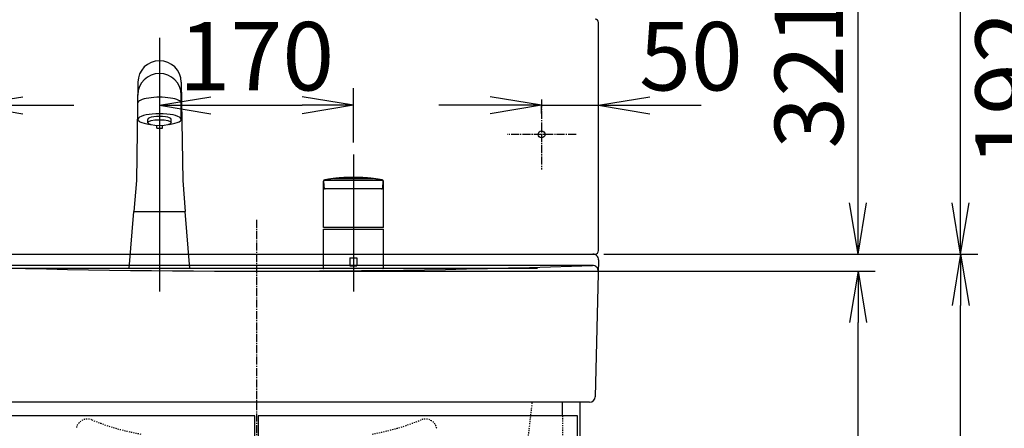
# Model space of a CAD drawing. Extents: x 6 to 3000, y 202 to 4328.
# Drawn here: x 712 to 1576, y 1523 to 1881 of the extents above; entities that cross this region are included whole.
import ezdxf

# ---------------------------------------------------------------- set-up
doc = ezdxf.new("R2010")
doc.units = 0
doc.linetypes.add('EXLTYPE2', pattern=[2, 1, -1])
doc.linetypes.add('EXLTYPE3', pattern=[10, 7, -1, 1, -1])
doc.layers.get('0').update_dxf_attribs({"linetype": 'CONTINUOUS'})
doc.layers.get('DEFPOINTS').update_dxf_attribs({"linetype": 'CONTINUOUS'})
for name, color, linetype in [('化粧台', 7, 'CONTINUOUS'), ('寸法', 7, 'CONTINUOUS'), ('鏡台', 7, 'CONTINUOUS')]:
    doc.layers.add(name, color=color, linetype=linetype)
doc.styles.add('EXCADDIM1', font='monotxt', dxfattribs={"width": 0.84, "bigfont": 'extfont'})
doc.styles.get("Standard").update_dxf_attribs({"font": 'monotxt', "bigfont": 'extfont'})
doc.dimstyles.new('ISO-25', dxfattribs={"dimtxt": 2.5, "dimasz": 2.5, "dimexe": 1.25, "dimexo": 0.625, "dimtad": 1, "dimtxsty": 'STANDARD', "dimcen": 2.5, "dimazin": 3, "dimtfac": 1, "dimtmove": 0, "dimatfit": 3})

# ---------------------------------------------------------------- blocks, each defined once
blk = doc.blocks.new('EX_NORM')
at = {"color": 0, "linetype": 'CONTINUOUS'}
for q in [(-1, 0.167), (-1, 0), (-1, -0.167)]:
    blk.add_line((0, 0), q, dxfattribs=at)
blk = doc.blocks.new('*D23')
at = {"layer": 'DEFPOINTS', "color": 0}
for p in [(920, 1660.5), (1447.5, 1660.5), (1278.5, 880.5)]:
    blk.add_point(p, dxfattribs=at)
at = {"layer": '寸法', "color": 3, "linetype": 'CONTINUOUS'}
for p, q in [((930.5, 1660.5), (1462.5, 1660.5)), ((1447.5, 925.5), (1447.5, 1615.5))]:
    blk.add_line(p, q, dxfattribs=at)
at = {"layer": '寸法', "color": 3, "xscale": 44.99999618530273, "yscale": 44.99999618530273, "zscale": 44.99999618530273}
for p, rotation in [((1447.5, 1660.5), 90), ((1447.5, 880.5), 270)]:
    blk.add_blockref('EX_NORM', p, dxfattribs=dict(at, rotation=rotation))
at = {"layer": '寸法', "color": 2, "insert": (1412.25, 1270.5), "char_height": 60, "attachment_point": 5, "rotation": 90, "style": 'EXCADDIM1'}
blk.add_mtext('780', dxfattribs=at)
blk = doc.blocks.new('*D24')
at = {"layer": 'DEFPOINTS', "color": 0}
for p in [(1290, 1675.5), (1537.5, 1675.5), (1278.5, 880.5)]:
    blk.add_point(p, dxfattribs=at)
at = {"layer": '寸法', "color": 3, "linetype": 'CONTINUOUS'}
for p, q in [((1290, 1675.5), (1537.5, 1675.5)), ((1537.5, 925.5), (1537.5, 1630.5))]:
    blk.add_line(p, q, dxfattribs=at)
at = {"layer": '寸法', "color": 3, "xscale": 44.99999618530273, "yscale": 44.99999618530273, "zscale": 44.99999618530273}
for p, rotation in [((1537.5, 1675.5), 90), ((1537.5, 880.5), 270)]:
    blk.add_blockref('EX_NORM', p, dxfattribs=dict(at, rotation=rotation))
at = {"layer": '寸法', "color": 2, "insert": (1502.25, 1278), "char_height": 60, "attachment_point": 5, "rotation": 90, "style": 'EXCADDIM1'}
blk.add_mtext('795', dxfattribs=at)
blk = doc.blocks.new('*D31')
at = {"layer": 'DEFPOINTS', "color": 0}
for p in [(1005, 1806), (1005, 1702.22), (835, 1692.72)]:
    blk.add_point(p, dxfattribs=at)
at = {"layer": '寸法', "color": 3, "linetype": 'CONTINUOUS'}
for p, q in [((1005, 1773.22), (1005, 1821)), ((880, 1806), (960, 1806))]:
    blk.add_line(p, q, dxfattribs=at)
at = {"layer": '寸法', "color": 3, "xscale": 44.99999618530273, "yscale": 44.99999618530273, "zscale": 44.99999618530273, "rotation": 180}
blk.add_blockref('EX_NORM', (835, 1806), dxfattribs=at)
at = {"layer": '寸法', "color": 3, "xscale": 44.99999618530273, "yscale": 44.99999618530273, "zscale": 44.99999618530273}
blk.add_blockref('EX_NORM', (1005, 1806), dxfattribs=at)
at = {"layer": '寸法', "color": 2, "insert": (920, 1841.25), "char_height": 60, "attachment_point": 5, "style": 'EXCADDIM1'}
blk.add_mtext('170', dxfattribs=at)
blk = doc.blocks.new('*D35')
at = {"layer": 'DEFPOINTS', "color": 0}
for p in [(1220, 1814), (1220, 1806), (1170, 1798.67)]:
    blk.add_point(p, dxfattribs=at)
at = {"layer": '寸法', "color": 3, "linetype": 'CONTINUOUS'}
for p, q in [((1125, 1806), (1080, 1806)), ((1170, 1798.67), (1170, 1806)), ((1170, 1806), (1220, 1806)), ((1265, 1806), (1310, 1806))]:
    blk.add_line(p, q, dxfattribs=at)
at = {"layer": '寸法', "color": 3, "xscale": 44.99999618530273, "yscale": 44.99999618530273, "zscale": 44.99999618530273}
blk.add_blockref('EX_NORM', (1170, 1806), dxfattribs=at)
at = {"layer": '寸法', "color": 3, "xscale": 44.99999618530273, "yscale": 44.99999618530273, "zscale": 44.99999618530273, "rotation": 180}
blk.add_blockref('EX_NORM', (1220, 1806), dxfattribs=at)
at = {"layer": '寸法', "color": 2, "insert": (1301, 1841.25), "char_height": 60, "attachment_point": 5, "style": 'EXCADDIM1'}
blk.add_mtext('50', dxfattribs=at)
blk = doc.blocks.new('*D36')
at = {"layer": 'DEFPOINTS', "color": 0}
for p in [(620, 1806), (620, 1796), (670, 1798.67)]:
    blk.add_point(p, dxfattribs=at)
at = {"layer": '寸法', "color": 3, "linetype": 'CONTINUOUS'}
for p, q in [((575, 1806), (530, 1806)), ((670, 1806), (620, 1806)), ((670, 1798.67), (670, 1806)), ((715, 1806), (760, 1806))]:
    blk.add_line(p, q, dxfattribs=at)
at = {"layer": '寸法', "color": 3, "xscale": 44.99999618530273, "yscale": 44.99999618530273, "zscale": 44.99999618530273}
blk.add_blockref('EX_NORM', (620, 1806), dxfattribs=at)
at = {"layer": '寸法', "color": 3, "xscale": 44.99999618530273, "yscale": 44.99999618530273, "zscale": 44.99999618530273, "rotation": 180}
blk.add_blockref('EX_NORM', (670, 1806), dxfattribs=at)
at = {"layer": '寸法', "color": 2, "insert": (522.5, 1841.25), "char_height": 60, "attachment_point": 5, "style": 'EXCADDIM1'}
blk.add_mtext('50', dxfattribs=at)
blk = doc.blocks.new('*D37')
at = {"layer": 'DEFPOINTS', "color": 0}
for p in [(1191.35, 1996.8), (1447.5, 1996.8), (1216, 1675.5)]:
    blk.add_point(p, dxfattribs=at)
at = {"layer": '寸法', "color": 3, "linetype": 'CONTINUOUS'}
for p, q in [((1219.05, 1996.8), (1462.5, 1996.8)), ((1447.5, 1720.5), (1447.5, 1951.8))]:
    blk.add_line(p, q, dxfattribs=at)
at = {"layer": '寸法', "color": 3, "xscale": 44.99999618530273, "yscale": 44.99999618530273, "zscale": 44.99999618530273}
for p, rotation in [((1447.5, 1996.8), 90), ((1447.5, 1675.5), 270)]:
    blk.add_blockref('EX_NORM', p, dxfattribs=dict(at, rotation=rotation))
at = {"layer": '寸法', "color": 2, "insert": (1412.25, 1836.15), "char_height": 60, "attachment_point": 5, "rotation": 90, "style": 'EXCADDIM1'}
blk.add_mtext('321', dxfattribs=at)
blk = doc.blocks.new('*D38')
at = {"layer": 'DEFPOINTS', "color": 0}
for p in [(1214, 2805.5), (1537.5, 2805.5), (1214, 1675.5)]:
    blk.add_point(p, dxfattribs=at)
at = {"layer": '寸法', "color": 3, "linetype": 'CONTINUOUS'}
for p, q in [((1537.5, 1720.5), (1537.5, 2760.5)), ((1224.5, 1675.5), (1552.5, 1675.5))]:
    blk.add_line(p, q, dxfattribs=at)
at = {"layer": '寸法', "color": 3, "xscale": 44.99999618530273, "yscale": 44.99999618530273, "zscale": 44.99999618530273}
for p, rotation in [((1537.5, 2805.5), 90), ((1537.5, 1675.5), 270)]:
    blk.add_blockref('EX_NORM', p, dxfattribs=dict(at, rotation=rotation))
at = {"layer": '寸法', "color": 2, "insert": (1502.25, 2240.5), "char_height": 60, "attachment_point": 5, "rotation": 90, "style": 'EXCADDIM1'}
blk.add_mtext('1130', dxfattribs=at)
blk = doc.blocks.new('*D39')
at = {"layer": 'DEFPOINTS', "color": 0}
for p in [(1214, 2805.5), (1623.5, 2805.5), (1202.5, 880.5)]:
    blk.add_point(p, dxfattribs=at)
at = {"layer": '寸法', "color": 3, "linetype": 'CONTINUOUS'}
for p, q in [((1224.5, 2805.5), (1638.5, 2805.5)), ((1623.5, 925.5), (1623.5, 2760.5))]:
    blk.add_line(p, q, dxfattribs=at)
at = {"layer": '寸法', "color": 3, "xscale": 44.99999618530273, "yscale": 44.99999618530273, "zscale": 44.99999618530273}
for p, rotation in [((1623.5, 2805.5), 90), ((1623.5, 880.5), 270)]:
    blk.add_blockref('EX_NORM', p, dxfattribs=dict(at, rotation=rotation))
at = {"layer": '寸法', "color": 2, "insert": (1588.25, 1843), "char_height": 60, "attachment_point": 5, "rotation": 90, "style": 'EXCADDIM1'}
blk.add_mtext('1925', dxfattribs=at)

msp = doc.modelspace()

# ---------------------------------------------------------------- linework, layer by layer
at = {"layer": '化粧台', "color": 6, "linetype": 'CONTINUOUS'}
for p, q in [((835, 1865.041), (835, 1642.722)), ((816.002, 1826.328), (814.7, 1740.122)), ((816, 1826.185), (816, 1826.041)), ((853.998, 1826.328), (855.3, 1740.122)), ((816, 1793.62), (816, 1814.989)), ((854, 1793.62), (854, 1814.989)), ((824.8, 1790.722), (824.8, 1793.62)), ((832.5, 1785.823), (832.5, 1788.163)), ((837.5, 1785.823), (837.5, 1788.163)), ((845.2, 1790.722), (845.2, 1793.62)), ((832.5, 1785.823), (837.5, 1785.823)), ((1005, 1762.721), (1005, 1642.722)), ((814.7, 1740.122), (812.5, 1712.722)), ((855.3, 1740.122), (857.5, 1712.722)), ((978.696, 1698.722), (978.696, 1739.397)), ((979.295, 1740.313), (1030.993, 1740.313)), ((987.864, 1741.659), (1022.128, 1741.659)), ((1031.296, 1698.722), (1031.296, 1739.397)), ((1005, 1732.722), (980.263, 1732.722)), ((1029.73, 1732.722), (1005, 1732.722)), ((808.5, 1662.722), (812.5, 1712.722)), ((812.5, 1712.722), (857.5, 1712.722)), ((861.5, 1662.722), (857.5, 1712.722)), ((1005, 1698.722), (978.696, 1698.722)), ((978.7, 1663.222), (978.7, 1697.181)), ((978.7, 1697.181), (1031.3, 1697.181)), ((1031.296, 1698.722), (979.727, 1698.722)), ((1031.3, 1663.222), (1031.3, 1697.181)), ((1002, 1672.222), (1008, 1672.222)), ((1002, 1672.222), (1002, 1665.222)), ((1008, 1672.222), (1008, 1665.222)), ((1166.483, 1662.722), (673.517, 1662.722)), ((1116.473, 1662.722), (723.527, 1662.722)), ((1002, 1665.222), (1008, 1665.222)), ((1031.076, 1662.805), (1031.217, 1662.947))]:
    msp.add_line(p, q, dxfattribs=at)
at = {"layer": '化粧台', "color": 6, "linetype": 'EXLTYPE3'}
for p, q in [((1170, 1811), (1170, 1749.7)), ((1200.243, 1780.5), (1139.698, 1780.5)), ((920, 1705.5), (920, 850.5))]:
    msp.add_line(p, q, dxfattribs=at)
at = {"layer": '化粧台', "color": 2, "linetype": 'CONTINUOUS'}
for p, q in [((625, 1675.5), (1215, 1675.5)), ((1219.999, 1670.38), (1217.117, 1550.38)), ((1214.76, 1665.5), (625.24, 1665.5)), ((1212.119, 1545.5), (627.881, 1545.5))]:
    msp.add_line(p, q, dxfattribs=at)
at = {"layer": '化粧台', "color": 2, "linetype": 'EXLTYPE2'}
msp.add_line((1156.022, 1494.354), (1161.923, 1545.5), dxfattribs=at)
at = {"layer": '化粧台', "color": 4, "linetype": 'CONTINUOUS'}
for p, q in [((1188.5, 1533.5), (1188.5, 1545.5)), ((1203.5, 1545.5), (1203.5, 885.5)), ((918.5, 1533.5), (638.5, 1533.5)), ((918.5, 986.5), (918.5, 1533.5)), ((1201.5, 1533.5), (921.5, 1533.5)), ((921.5, 1533.5), (921.5, 986.5)), ((1201.5, 986.5), (1201.5, 1533.5))]:
    msp.add_line(p, q, dxfattribs=at)
at = {"layer": '化粧台', "color": 6, "linetype": 'EXLTYPE2'}
msp.add_line((1188.5, 1533.5), (1188.5, 986.5), dxfattribs=at)
at = {"layer": '化粧台', "color": 6, "linetype": 'CONTINUOUS', "flags": 128}
for points in [[(978.696, 1739.397), (978.697, 1739.397), (978.697, 1739.397), (978.698, 1739.397), (978.699, 1739.398), (978.701, 1739.398), (978.702, 1739.398), (978.704, 1739.399), (978.705, 1739.399), (978.707, 1739.4), (978.709, 1739.4), (978.711, 1739.401), (978.713, 1739.401), (978.715, 1739.402), (978.717, 1739.402), (978.719, 1739.403), (978.72, 1739.403), (978.722, 1739.403), (978.724, 1739.403), (978.726, 1739.404), (978.727, 1739.404), (978.729, 1739.404), (978.732, 1739.405), (978.734, 1739.405), (978.736, 1739.406), (978.739, 1739.406), (978.741, 1739.407), (978.744, 1739.407), (978.746, 1739.407), (978.748, 1739.408), (978.75, 1739.408), (978.751, 1739.408), (978.752, 1739.409), (978.752, 1739.409)], [(978.698, 1739.45), (978.697, 1739.428), (978.697, 1739.423)], [(978.698, 1739.445), (978.697, 1739.423)], [(978.705, 1739.527), (978.698, 1739.45)], [(978.705, 1739.527), (978.698, 1739.445)], [(978.717, 1739.599), (978.705, 1739.527)], [(978.707, 1739.542), (978.705, 1739.527)], [(978.735, 1739.673), (978.717, 1739.599)], [(978.822, 1739.883), (978.735, 1739.673)], [(979.085, 1740.146), (979.084, 1740.146), (979.083, 1740.144), (979.08, 1740.141), (979.076, 1740.137), (979.071, 1740.133), (979.066, 1740.127), (979.06, 1740.122), (979.054, 1740.115), (979.047, 1740.109), (979.041, 1740.103), (979.035, 1740.096), (979.017, 1740.078), (979.001, 1740.061), (978.987, 1740.045), (978.974, 1740.03), (978.963, 1740.015), (978.952, 1740.001), (978.943, 1739.987), (978.933, 1739.973), (978.925, 1739.959), (978.916, 1739.944), (978.908, 1739.929), (978.899, 1739.913), (978.891, 1739.897), (978.882, 1739.88), (978.874, 1739.862), (978.865, 1739.845), (978.857, 1739.827), (978.848, 1739.809), (978.841, 1739.791), (978.833, 1739.773), (978.826, 1739.756), (978.819, 1739.739), (978.813, 1739.723), (978.807, 1739.707), (978.801, 1739.691), (978.796, 1739.675), (978.792, 1739.658), (978.788, 1739.641), (978.784, 1739.623), (978.78, 1739.603), (978.777, 1739.582), (978.774, 1739.56), (978.771, 1739.535), (978.77, 1739.524), (978.769, 1739.513), (978.768, 1739.502), (978.768, 1739.491), (978.767, 1739.481), (978.766, 1739.472), (978.766, 1739.464), (978.765, 1739.457), (978.765, 1739.452), (978.765, 1739.449), (978.765, 1739.447)], [(978.765, 1739.447), (978.768, 1739.325)], [(978.768, 1739.325), (978.77, 1739.297), (978.777, 1739.22), (978.787, 1739.1), (978.801, 1738.944), (978.817, 1738.759), (978.836, 1738.551), (978.855, 1738.328), (978.875, 1738.096), (978.896, 1737.863), (978.916, 1737.634), (978.935, 1737.418), (978.952, 1737.22), (978.968, 1737.037), (978.983, 1736.867), (978.997, 1736.704), (979.011, 1736.547), (979.025, 1736.392), (979.039, 1736.235), (979.053, 1736.072), (979.068, 1735.901), (979.084, 1735.719), (979.101, 1735.52), (979.12, 1735.306), (979.14, 1735.079), (979.16, 1734.848), (979.181, 1734.618), (979.2, 1734.397), (979.218, 1734.191), (979.234, 1734.008), (979.248, 1733.853), (979.258, 1733.734), (979.265, 1733.658), (979.267, 1733.631)], [(978.949, 1740.061), (978.822, 1739.883)], [(979.203, 1740.267), (979.101, 1740.2), (978.949, 1740.061)], [(979.577, 1740.394), (979.574, 1740.394), (979.566, 1740.391), (979.553, 1740.388), (979.537, 1740.383), (979.517, 1740.377), (979.495, 1740.371), (979.472, 1740.364), (979.447, 1740.357), (979.423, 1740.349), (979.399, 1740.341), (979.377, 1740.334), (979.356, 1740.327), (979.338, 1740.32), (979.321, 1740.313), (979.305, 1740.306), (979.289, 1740.298), (979.274, 1740.29), (979.259, 1740.281), (979.244, 1740.271), (979.228, 1740.26), (979.211, 1740.247), (979.193, 1740.233), (979.18, 1740.223), (979.167, 1740.212), (979.153, 1740.202), (979.14, 1740.191), (979.128, 1740.181), (979.116, 1740.172), (979.106, 1740.163), (979.097, 1740.156), (979.091, 1740.151), (979.087, 1740.148), (979.085, 1740.146)], [(979.251, 1740.293), (979.203, 1740.267)], [(979.295, 1740.313), (979.251, 1740.293)], [(979.4, 1740.352), (979.371, 1740.343), (979.295, 1740.313)], [(987.691, 1741.666), (987.652, 1741.661), (987.542, 1741.646), (987.371, 1741.623), (987.148, 1741.594), (986.884, 1741.558), (986.587, 1741.518), (986.269, 1741.475), (985.939, 1741.431), (985.606, 1741.385), (985.28, 1741.341), (984.972, 1741.298), (984.687, 1741.259), (984.425, 1741.221), (984.18, 1741.186), (983.948, 1741.152), (983.723, 1741.117), (983.5, 1741.083), (983.276, 1741.046), (983.044, 1741.008), (982.799, 1740.967), (982.538, 1740.922), (982.255, 1740.873), (981.95, 1740.819), (981.629, 1740.763), (981.301, 1740.704), (980.976, 1740.646), (980.663, 1740.59), (980.371, 1740.538), (980.111, 1740.491), (979.892, 1740.451), (979.724, 1740.421), (979.615, 1740.401), (979.577, 1740.394)], [(1021.991, 1741.722), (1021.987, 1741.723), (1021.975, 1741.724), (1021.957, 1741.727), (1021.934, 1741.73), (1021.905, 1741.733), (1021.873, 1741.737), (1021.838, 1741.741), (1021.801, 1741.746), (1021.764, 1741.751), (1021.726, 1741.755), (1021.689, 1741.76), (1021.636, 1741.766), (1021.587, 1741.772), (1021.54, 1741.778), (1021.497, 1741.783), (1021.456, 1741.788), (1021.417, 1741.793), (1021.379, 1741.798), (1021.342, 1741.802), (1021.305, 1741.806), (1021.269, 1741.811), (1021.232, 1741.815), (1021.177, 1741.822), (1021.121, 1741.828), (1021.063, 1741.835), (1021.004, 1741.842), (1020.944, 1741.849), (1020.883, 1741.856), (1020.821, 1741.864), (1020.759, 1741.871), (1020.697, 1741.878), (1020.635, 1741.885), (1020.573, 1741.892), (1020.497, 1741.901), (1020.422, 1741.909), (1020.347, 1741.918), (1020.273, 1741.926), (1020.199, 1741.934), (1020.126, 1741.942), (1020.052, 1741.95), (1019.979, 1741.958), (1019.906, 1741.966), (1019.832, 1741.974), (1019.759, 1741.982), (1019.683, 1741.99), (1019.606, 1741.998), (1019.529, 1742.006), (1019.452, 1742.014), (1019.375, 1742.022), (1019.298, 1742.03), (1019.22, 1742.038), (1019.143, 1742.046), (1019.066, 1742.054), (1018.988, 1742.062), (1018.911, 1742.07), (1018.835, 1742.077), (1018.76, 1742.085), (1018.684, 1742.092), (1018.609, 1742.099), (1018.533, 1742.107), (1018.458, 1742.114), (1018.382, 1742.121), (1018.307, 1742.128), (1018.231, 1742.136), (1018.156, 1742.143), (1018.08, 1742.15), (1018.006, 1742.157), (1017.931, 1742.163), (1017.857, 1742.17), (1017.782, 1742.177), (1017.707, 1742.184), (1017.633, 1742.19), (1017.558, 1742.197), (1017.483, 1742.204), (1017.409, 1742.21), (1017.334, 1742.217), (1017.259, 1742.223), (1017.183, 1742.23), (1017.107, 1742.236), (1017.031, 1742.242), (1016.954, 1742.249), (1016.878, 1742.255), (1016.802, 1742.261), (1016.726, 1742.268), (1016.649, 1742.274), (1016.573, 1742.28), (1016.497, 1742.286), (1016.421, 1742.292), (1016.339, 1742.299), (1016.257, 1742.305), (1016.176, 1742.311), (1016.094, 1742.318), (1016.013, 1742.324), (1015.931, 1742.33), (1015.849, 1742.336), (1015.768, 1742.342), (1015.686, 1742.348), (1015.604, 1742.354), (1015.523, 1742.36), (1015.43, 1742.367), (1015.337, 1742.373), (1015.244, 1742.38), (1015.151, 1742.386), (1015.059, 1742.393), (1014.966, 1742.399), (1014.873, 1742.405), (1014.78, 1742.411), (1014.687, 1742.417), (1014.595, 1742.424), (1014.502, 1742.43), (1014.39, 1742.437), (1014.279, 1742.444), (1014.168, 1742.45), (1014.057, 1742.457), (1013.945, 1742.464), (1013.834, 1742.471), (1013.723, 1742.477), (1013.612, 1742.484), (1013.5, 1742.49), (1013.389, 1742.496), (1013.278, 1742.502), (1013.144, 1742.51), (1013.009, 1742.517), (1012.875, 1742.524), (1012.741, 1742.531), (1012.607, 1742.537), (1012.472, 1742.544), (1012.338, 1742.551), (1012.204, 1742.557), (1012.069, 1742.563), (1011.935, 1742.569), (1011.801, 1742.575), (1011.648, 1742.582), (1011.495, 1742.589), (1011.342, 1742.595), (1011.189, 1742.601), (1011.035, 1742.607), (1010.882, 1742.613), (1010.729, 1742.619), (1010.576, 1742.624), (1010.423, 1742.629), (1010.27, 1742.635), (1010.117, 1742.64), (1009.954, 1742.645), (1009.792, 1742.65), (1009.629, 1742.655), (1009.467, 1742.659), (1009.304, 1742.664), (1009.141, 1742.668), (1008.979, 1742.672), (1008.816, 1742.676), (1008.654, 1742.68), (1008.491, 1742.684), (1008.328, 1742.687), (1008.167, 1742.69), (1008.005, 1742.693), (1007.843, 1742.696), (1007.682, 1742.699), (1007.52, 1742.702), (1007.358, 1742.704), (1007.197, 1742.706), (1007.035, 1742.708), (1006.873, 1742.71), (1006.711, 1742.712), (1006.55, 1742.714), (1006.399, 1742.715), (1006.249, 1742.716), (1006.098, 1742.717), (1005.947, 1742.718), (1005.797, 1742.719), (1005.646, 1742.719), (1005.495, 1742.72), (1005.345, 1742.72), (1005.194, 1742.721), (1005.043, 1742.721), (1004.893, 1742.721), (1004.76, 1742.721), (1004.627, 1742.72), (1004.493, 1742.72), (1004.36, 1742.719), (1004.227, 1742.719), (1004.094, 1742.718), (1003.961, 1742.717), (1003.828, 1742.717), (1003.695, 1742.716), (1003.561, 1742.715), (1003.428, 1742.713), (1003.308, 1742.712), (1003.187, 1742.711), (1003.066, 1742.71), (1002.946, 1742.708), (1002.825, 1742.707), (1002.705, 1742.705), (1002.584, 1742.703), (1002.463, 1742.701), (1002.343, 1742.699), (1002.222, 1742.697), (1002.102, 1742.695), (1001.989, 1742.693), (1001.876, 1742.691), (1001.763, 1742.689), (1001.651, 1742.687), (1001.538, 1742.684), (1001.425, 1742.682), (1001.313, 1742.679), (1001.2, 1742.677), (1001.087, 1742.674), (1000.975, 1742.671), (1000.862, 1742.668), (1000.757, 1742.666), (1000.652, 1742.663), (1000.547, 1742.66), (1000.442, 1742.657), (1000.337, 1742.654), (1000.232, 1742.651), (1000.127, 1742.648), (1000.022, 1742.644), (999.917, 1742.641), (999.812, 1742.638), (999.707, 1742.634), (999.61, 1742.631), (999.512, 1742.627), (999.415, 1742.624), (999.317, 1742.62), (999.22, 1742.617), (999.122, 1742.613), (999.025, 1742.61), (998.927, 1742.606), (998.83, 1742.602), (998.732, 1742.598), (998.635, 1742.594), (998.547, 1742.59), (998.458, 1742.587), (998.37, 1742.583), (998.281, 1742.579), (998.193, 1742.575), (998.104, 1742.571), (998.016, 1742.567), (997.927, 1742.563), (997.839, 1742.559), (997.75, 1742.555), (997.662, 1742.551), (997.587, 1742.547), (997.513, 1742.544), (997.438, 1742.54), (997.363, 1742.536), (997.289, 1742.532), (997.214, 1742.529), (997.139, 1742.525), (997.065, 1742.521), (996.99, 1742.517), (996.915, 1742.513), (996.841, 1742.509), (996.774, 1742.505), (996.707, 1742.502), (996.64, 1742.498), (996.573, 1742.494), (996.506, 1742.491), (996.439, 1742.487), (996.373, 1742.483), (996.306, 1742.479), (996.239, 1742.475), (996.172, 1742.471), (996.105, 1742.467), (996.039, 1742.463), (995.973, 1742.459), (995.908, 1742.455), (995.842, 1742.451), (995.776, 1742.447), (995.71, 1742.443), (995.644, 1742.439), (995.578, 1742.435), (995.512, 1742.431), (995.447, 1742.427), (995.381, 1742.422), (995.313, 1742.418), (995.246, 1742.413), (995.178, 1742.409), (995.111, 1742.404), (995.043, 1742.4), (994.976, 1742.395), (994.908, 1742.391), (994.84, 1742.386), (994.773, 1742.381), (994.705, 1742.377), (994.638, 1742.372), (994.567, 1742.367), (994.497, 1742.362), (994.426, 1742.357), (994.355, 1742.352), (994.285, 1742.346), (994.214, 1742.341), (994.143, 1742.336), (994.073, 1742.331), (994.002, 1742.325), (993.932, 1742.32), (993.861, 1742.315), (993.786, 1742.309), (993.712, 1742.303), (993.637, 1742.297), (993.562, 1742.291), (993.487, 1742.285), (993.413, 1742.279), (993.338, 1742.273), (993.263, 1742.267), (993.189, 1742.261), (993.114, 1742.255), (993.039, 1742.249), (992.96, 1742.242), (992.881, 1742.236), (992.802, 1742.229), (992.723, 1742.222), (992.644, 1742.215), (992.565, 1742.208), (992.487, 1742.201), (992.408, 1742.195), (992.329, 1742.187), (992.25, 1742.18), (992.171, 1742.173), (992.089, 1742.166), (992.007, 1742.158), (991.925, 1742.151), (991.843, 1742.143), (991.761, 1742.135), (991.679, 1742.128), (991.597, 1742.12), (991.515, 1742.112), (991.433, 1742.104), (991.351, 1742.096), (991.269, 1742.088), (991.186, 1742.08), (991.104, 1742.072), (991.021, 1742.064), (990.938, 1742.055), (990.855, 1742.047), (990.772, 1742.038), (990.689, 1742.03), (990.607, 1742.021), (990.524, 1742.013), (990.441, 1742.004), (990.358, 1741.995), (990.28, 1741.987), (990.202, 1741.979), (990.124, 1741.97), (990.047, 1741.962), (989.969, 1741.953), (989.891, 1741.945), (989.813, 1741.936), (989.735, 1741.928), (989.657, 1741.919), (989.58, 1741.91), (989.502, 1741.902), (989.44, 1741.895), (989.378, 1741.888), (989.316, 1741.881), (989.254, 1741.873), (989.192, 1741.866), (989.13, 1741.859), (989.068, 1741.852), (989.006, 1741.844), (988.943, 1741.837), (988.881, 1741.83), (988.819, 1741.822), (988.775, 1741.817), (988.731, 1741.812), (988.687, 1741.806), (988.644, 1741.801), (988.6, 1741.796), (988.556, 1741.79), (988.512, 1741.785), (988.469, 1741.78), (988.425, 1741.774), (988.382, 1741.769), (988.339, 1741.764), (988.31, 1741.761), (988.282, 1741.757), (988.253, 1741.754), (988.224, 1741.751), (988.195, 1741.747), (988.166, 1741.744), (988.137, 1741.74), (988.108, 1741.736), (988.078, 1741.733), (988.048, 1741.729), (988.018, 1741.725), (987.999, 1741.722), (987.981, 1741.719), (987.962, 1741.717), (987.943, 1741.714), (987.925, 1741.711), (987.906, 1741.709), (987.888, 1741.706), (987.871, 1741.704), (987.854, 1741.702), (987.837, 1741.7), (987.822, 1741.698), (987.814, 1741.697), (987.806, 1741.696), (987.798, 1741.695), (987.79, 1741.694), (987.782, 1741.693), (987.773, 1741.691), (987.764, 1741.69), (987.754, 1741.688), (987.744, 1741.685), (987.733, 1741.683), (987.721, 1741.679), (987.717, 1741.678), (987.714, 1741.677), (987.71, 1741.676), (987.707, 1741.675), (987.703, 1741.674), (987.7, 1741.673), (987.698, 1741.673), (987.696, 1741.672), (987.694, 1741.671), (987.693, 1741.671), (987.693, 1741.671)], [(1022.301, 1741.666), (1022.301, 1741.666), (1022.3, 1741.667), (1022.298, 1741.668), (1022.295, 1741.669), (1022.293, 1741.67), (1022.289, 1741.671), (1022.286, 1741.673), (1022.282, 1741.674), (1022.278, 1741.676), (1022.274, 1741.678), (1022.271, 1741.679), (1022.26, 1741.683), (1022.25, 1741.687), (1022.241, 1741.689), (1022.232, 1741.691), (1022.224, 1741.693), (1022.216, 1741.694), (1022.208, 1741.695), (1022.2, 1741.695), (1022.192, 1741.696), (1022.184, 1741.696), (1022.175, 1741.697), (1022.156, 1741.699), (1022.135, 1741.701), (1022.113, 1741.704), (1022.09, 1741.707), (1022.068, 1741.71), (1022.048, 1741.713), (1022.029, 1741.716), (1022.014, 1741.719), (1022.001, 1741.721), (1021.994, 1741.722), (1021.991, 1741.722)], [(1030.416, 1740.394), (1030.377, 1740.401), (1030.269, 1740.421), (1030.101, 1740.451), (1029.882, 1740.491), (1029.622, 1740.538), (1029.33, 1740.59), (1029.017, 1740.646), (1028.691, 1740.704), (1028.363, 1740.763), (1028.042, 1740.819), (1027.738, 1740.873), (1027.454, 1740.922), (1027.193, 1740.967), (1026.949, 1741.008), (1026.717, 1741.047), (1026.492, 1741.083), (1026.269, 1741.117), (1026.044, 1741.152), (1025.812, 1741.186), (1025.567, 1741.222), (1025.305, 1741.259), (1025.02, 1741.298), (1024.712, 1741.341), (1024.386, 1741.385), (1024.053, 1741.431), (1023.723, 1741.475), (1023.404, 1741.518), (1023.108, 1741.558), (1022.844, 1741.594), (1022.621, 1741.623), (1022.45, 1741.646), (1022.34, 1741.661), (1022.301, 1741.666)], [(1030.675, 1740.307), (1030.617, 1740.334), (1030.416, 1740.394)], [(1031.228, 1739.375), (1031.228, 1739.377), (1031.228, 1739.383), (1031.228, 1739.393), (1031.228, 1739.406), (1031.227, 1739.421), (1031.227, 1739.438), (1031.226, 1739.456), (1031.225, 1739.475), (1031.224, 1739.495), (1031.223, 1739.515), (1031.221, 1739.534), (1031.219, 1739.558), (1031.216, 1739.58), (1031.213, 1739.601), (1031.21, 1739.62), (1031.206, 1739.639), (1031.201, 1739.656), (1031.196, 1739.673), (1031.191, 1739.69), (1031.186, 1739.706), (1031.18, 1739.722), (1031.174, 1739.738), (1031.168, 1739.755), (1031.161, 1739.772), (1031.154, 1739.789), (1031.147, 1739.806), (1031.139, 1739.824), (1031.131, 1739.841), (1031.123, 1739.859), (1031.114, 1739.876), (1031.105, 1739.894), (1031.096, 1739.911), (1031.086, 1739.928), (1031.075, 1739.945), (1031.064, 1739.961), (1031.053, 1739.978), (1031.042, 1739.994), (1031.03, 1740.009), (1031.018, 1740.025), (1031.007, 1740.039), (1030.995, 1740.054), (1030.983, 1740.068), (1030.971, 1740.082), (1030.959, 1740.095), (1030.948, 1740.108), (1030.936, 1740.121), (1030.924, 1740.133), (1030.912, 1740.145), (1030.899, 1740.157), (1030.886, 1740.169), (1030.871, 1740.181), (1030.856, 1740.194), (1030.839, 1740.206), (1030.821, 1740.219), (1030.8, 1740.233), (1030.785, 1740.242), (1030.77, 1740.252), (1030.754, 1740.261), (1030.739, 1740.27), (1030.724, 1740.279), (1030.711, 1740.287), (1030.699, 1740.293), (1030.689, 1740.299), (1030.681, 1740.303), (1030.677, 1740.306), (1030.675, 1740.307)], [(1030.993, 1740.114), (1030.992, 1740.116), (1030.987, 1740.119), (1030.981, 1740.125), (1030.973, 1740.132), (1030.963, 1740.14), (1030.952, 1740.15), (1030.94, 1740.16), (1030.927, 1740.171), (1030.914, 1740.181), (1030.902, 1740.192), (1030.89, 1740.202), (1030.876, 1740.213), (1030.863, 1740.223), (1030.851, 1740.232), (1030.839, 1740.24), (1030.828, 1740.248), (1030.816, 1740.255), (1030.804, 1740.262), (1030.79, 1740.269), (1030.775, 1740.276), (1030.759, 1740.284), (1030.74, 1740.293), (1030.735, 1740.296), (1030.729, 1740.298), (1030.724, 1740.301), (1030.718, 1740.303), (1030.713, 1740.306), (1030.709, 1740.308), (1030.705, 1740.31), (1030.701, 1740.311), (1030.699, 1740.313), (1030.697, 1740.313), (1030.697, 1740.314)], [(1030.726, 1733.63), (1030.728, 1733.657), (1030.735, 1733.735), (1030.745, 1733.855), (1030.759, 1734.011), (1030.775, 1734.196), (1030.794, 1734.404), (1030.813, 1734.627), (1030.833, 1734.859), (1030.854, 1735.093), (1030.874, 1735.321), (1030.893, 1735.537), (1030.91, 1735.735), (1030.926, 1735.918), (1030.941, 1736.089), (1030.956, 1736.251), (1030.969, 1736.408), (1030.983, 1736.564), (1030.997, 1736.721), (1031.011, 1736.883), (1031.026, 1737.054), (1031.042, 1737.237), (1031.059, 1737.435), (1031.078, 1737.65), (1031.098, 1737.876), (1031.118, 1738.108), (1031.139, 1738.337), (1031.158, 1738.558), (1031.176, 1738.764), (1031.192, 1738.948), (1031.206, 1739.103), (1031.216, 1739.221), (1031.223, 1739.298), (1031.225, 1739.325)], [(1031.233, 1739.747), (1031.232, 1739.749), (1031.23, 1739.755), (1031.226, 1739.763), (1031.221, 1739.775), (1031.215, 1739.788), (1031.208, 1739.803), (1031.2, 1739.819), (1031.193, 1739.836), (1031.185, 1739.853), (1031.177, 1739.869), (1031.169, 1739.885), (1031.159, 1739.906), (1031.149, 1739.924), (1031.14, 1739.941), (1031.131, 1739.956), (1031.121, 1739.97), (1031.111, 1739.984), (1031.1, 1739.998), (1031.088, 1740.013), (1031.075, 1740.028), (1031.059, 1740.045), (1031.042, 1740.063), (1031.036, 1740.07), (1031.03, 1740.076), (1031.024, 1740.083), (1031.018, 1740.089), (1031.012, 1740.095), (1031.007, 1740.1), (1031.002, 1740.105), (1030.998, 1740.109), (1030.996, 1740.112), (1030.994, 1740.114), (1030.993, 1740.114)], [(1031.225, 1739.325), (1031.228, 1739.375)], [(1031.228, 1739.411), (1031.28, 1739.401), (1031.296, 1739.398)], [(1031.276, 1739.6), (1031.257, 1739.674), (1031.233, 1739.747)], [(1031.288, 1739.523), (1031.276, 1739.6)], [(1031.295, 1739.446), (1031.288, 1739.523)], [(1031.296, 1739.397), (1031.295, 1739.446)], [(979.267, 1733.629), (979.268, 1733.626), (979.269, 1733.618), (979.271, 1733.605), (979.274, 1733.589), (979.278, 1733.569), (979.282, 1733.547), (979.286, 1733.523), (979.292, 1733.497), (979.297, 1733.472), (979.303, 1733.447), (979.309, 1733.422), (979.315, 1733.4), (979.322, 1733.379), (979.329, 1733.359), (979.336, 1733.341), (979.343, 1733.323), (979.351, 1733.306), (979.358, 1733.29), (979.367, 1733.275), (979.375, 1733.259), (979.384, 1733.244), (979.393, 1733.229), (979.403, 1733.214), (979.413, 1733.198), (979.423, 1733.182), (979.434, 1733.166), (979.444, 1733.15), (979.456, 1733.135), (979.467, 1733.119), (979.479, 1733.103), (979.491, 1733.088), (979.503, 1733.073), (979.516, 1733.058), (979.529, 1733.043), (979.542, 1733.029), (979.555, 1733.015), (979.569, 1733.002), (979.583, 1732.988), (979.597, 1732.976), (979.611, 1732.963), (979.626, 1732.951), (979.641, 1732.939), (979.656, 1732.927), (979.672, 1732.916), (979.688, 1732.905), (979.704, 1732.894), (979.721, 1732.883), (979.737, 1732.873), (979.754, 1732.863), (979.771, 1732.853), (979.788, 1732.844), (979.805, 1732.835), (979.821, 1732.826), (979.838, 1732.818), (979.854, 1732.81), (979.87, 1732.802), (979.886, 1732.795), (979.902, 1732.788), (979.918, 1732.781), (979.935, 1732.775), (979.952, 1732.769), (979.97, 1732.763), (979.989, 1732.758), (980.01, 1732.753), (980.031, 1732.749), (980.054, 1732.744), (980.079, 1732.741), (980.104, 1732.737), (980.13, 1732.734), (980.156, 1732.731), (980.18, 1732.729), (980.202, 1732.727), (980.222, 1732.725), (980.239, 1732.724), (980.252, 1732.723), (980.26, 1732.723), (980.263, 1732.722)], [(1029.73, 1732.722), (1029.733, 1732.723), (1029.741, 1732.723), (1029.754, 1732.724), (1029.77, 1732.725), (1029.79, 1732.727), (1029.813, 1732.729), (1029.837, 1732.731), (1029.863, 1732.734), (1029.888, 1732.737), (1029.914, 1732.741), (1029.939, 1732.744), (1029.962, 1732.749), (1029.983, 1732.753), (1030.003, 1732.758), (1030.022, 1732.763), (1030.04, 1732.769), (1030.058, 1732.775), (1030.074, 1732.781), (1030.091, 1732.788), (1030.107, 1732.795), (1030.123, 1732.802), (1030.138, 1732.81), (1030.155, 1732.818), (1030.171, 1732.826), (1030.188, 1732.835), (1030.205, 1732.844), (1030.222, 1732.853), (1030.238, 1732.863), (1030.255, 1732.873), (1030.272, 1732.883), (1030.288, 1732.894), (1030.305, 1732.904), (1030.321, 1732.916), (1030.336, 1732.927), (1030.352, 1732.939), (1030.367, 1732.951), (1030.381, 1732.963), (1030.396, 1732.975), (1030.41, 1732.988), (1030.424, 1733.001), (1030.437, 1733.015), (1030.451, 1733.029), (1030.464, 1733.043), (1030.477, 1733.057), (1030.489, 1733.072), (1030.502, 1733.087), (1030.514, 1733.103), (1030.525, 1733.118), (1030.537, 1733.134), (1030.548, 1733.15), (1030.559, 1733.166), (1030.57, 1733.182), (1030.58, 1733.198), (1030.59, 1733.213), (1030.6, 1733.229), (1030.609, 1733.244), (1030.618, 1733.259), (1030.626, 1733.275), (1030.634, 1733.29), (1030.642, 1733.306), (1030.65, 1733.323), (1030.657, 1733.34), (1030.664, 1733.359), (1030.671, 1733.379), (1030.677, 1733.4), (1030.684, 1733.422), (1030.69, 1733.447), (1030.696, 1733.472), (1030.701, 1733.497), (1030.706, 1733.523), (1030.711, 1733.547), (1030.715, 1733.569), (1030.719, 1733.589), (1030.722, 1733.605), (1030.724, 1733.618), (1030.725, 1733.626), (1030.725, 1733.629)]]:
    msp.add_lwpolyline(points, dxfattribs=at)
at = {"layer": '化粧台', "color": 2, "linetype": 'CONTINUOUS'}
msp.add_circle((1170, 1780.5), 3, dxfattribs=at)
at = {"layer": '化粧台', "color": 6, "linetype": 'CONTINUOUS'}
for centre, radius, start, end in [((835, 1826.041), 19, 0.865408, 179.134592), ((835, 1814.989), 19, 0, 180), ((979.2, 1663.222), 0.5, 180, 270), ((1030.8, 1663.222), 0.5, 270, 0)]:
    msp.add_arc(centre, radius, start, end, dxfattribs=at)
at = {"layer": '化粧台', "color": 2, "linetype": 'CONTINUOUS'}
for centre, radius, start, end in [((1215, 1670.5), 5, 358.624505, 90), ((920, 10346.339), 8685.839, 268.0563744, 271.9436256), ((1214.76, 1660.5), 5, 358.624505, 91.943626), ((1212.119, 1550.5), 5, 270, 358.624505)]:
    msp.add_arc(centre, radius, start, end, dxfattribs=at)
at = {"layer": '化粧台', "color": 2, "linetype": 'EXLTYPE2'}
for centre, radius, start, end in [((771.794, 1520.806), 10, 67.731873, 169.380345), ((854.782, 1723.473), 209, 247.731873, 260), ((985.218, 1723.473), 209, 280, 292.268127), ((1068.206, 1520.806), 10, 10.619655, 112.268127)]:
    msp.add_arc(centre, radius, start, end, dxfattribs=at)
at = {"layer": '化粧台', "color": 6, "linetype": 'CONTINUOUS'}
for centre, major_axis, ratio, start_param, end_param in [((835, 1808.109), (19, 0), 0.258819, 0, 3.1415927), ((835, 1793.62), (19, 0), 0.258819, 5.1666114, 10.541352), ((835, 1793.62), (10.2, 0), 0.2588191, 0, 3.1415927)]:
    msp.add_ellipse(centre, major_axis=major_axis, ratio=ratio, start_param=start_param, end_param=end_param, dxfattribs=at)
msp.add_ellipse((835, 1790.722), major_axis=(10.2, 0), ratio=0.2588191, dxfattribs=at)
at = {"layer": '鏡台', "color": 2, "linetype": 'CONTINUOUS'}
for p, q in [((1220, 1678.5), (1220, 1878.5)), ((623, 1675.5), (1217, 1675.5))]:
    msp.add_line(p, q, dxfattribs=at)
for centre, major_axis, start_param, end_param in [((1217, 1878.5), (2.121, 2.121), 5.4978252, 7.0685454), ((1217, 1678.5), (-2.121, 2.121), 2.3562326, 3.9269527)]:
    msp.add_ellipse(centre, major_axis=major_axis, ratio=0.9999239, start_param=start_param, end_param=end_param, dxfattribs=at)

# ---------------------------------------------------------------- dimensions: what is measured, and where the dimension line sits
at = {"layer": '寸法', "color": 3, "linetype": 'CONTINUOUS'}
for base, p1, p2, override, picture, middle in [((1623.5, 2805.5), (1202.5, 880.5), (1214, 2805.5), {"dimtxt": 59.999996, "dimasz": 44.999996, "dimexe": 15, "dimexo": 10.5, "dimgap": 0, "dimtad": 1, "dimjust": 0, "dimtih": 0, "dimtoh": 0, "dimdec": 2, "dimzin": 8, "dimlunit": 2, "dimtxsty": 'EXCADDIM1', "dimblk1": 'EX_NORM', "dimblk2": 'EX_NORM', "dimsah": 1, "dimse1": 1, "dimse2": 0, "dimclrd": 3, "dimclre": 3, "dimclrt": 2, "dimtmove": 2}, '*D39', (1588.25, 1843)), ((1537.5, 2805.5), (1214, 1675.5), (1214, 2805.5), {"dimtxt": 59.999996, "dimasz": 44.999996, "dimexe": 15, "dimexo": 10.5, "dimgap": 0, "dimtad": 1, "dimjust": 0, "dimtih": 0, "dimtoh": 0, "dimdec": 2, "dimzin": 8, "dimlunit": 2, "dimtxsty": 'EXCADDIM1', "dimblk1": 'EX_NORM', "dimblk2": 'EX_NORM', "dimsah": 1, "dimse1": 0, "dimse2": 1, "dimclrd": 3, "dimclre": 3, "dimclrt": 2, "dimtmove": 2}, '*D38', (1502.25, 2240.5)), ((1537.5, 1675.5), (1278.5, 880.5), (1290, 1675.5), {"dimtxt": 59.999996, "dimasz": 44.999996, "dimexe": 0, "dimexo": 0, "dimgap": 0, "dimtad": 1, "dimjust": 0, "dimtih": 0, "dimtoh": 0, "dimdec": 0, "dimzin": 0, "dimlunit": 2, "dimtxsty": 'EXCADDIM1', "dimblk1": 'EX_NORM', "dimblk2": 'EX_NORM', "dimsah": 1, "dimse1": 1, "dimse2": 0, "dimclrd": 3, "dimclre": 3, "dimclrt": 2, "dimtmove": 2}, '*D24', (1502.25, 1278)), ((1447.5, 1660.5), (1278.5, 880.5), (920, 1660.5), {"dimtxt": 59.999996, "dimasz": 44.999996, "dimexe": 15, "dimexo": 10.5, "dimgap": 0, "dimtad": 1, "dimjust": 0, "dimtih": 0, "dimtoh": 0, "dimdec": 0, "dimzin": 0, "dimlunit": 2, "dimtxsty": 'EXCADDIM1', "dimblk1": 'EX_NORM', "dimblk2": 'EX_NORM', "dimsah": 1, "dimse1": 1, "dimse2": 0, "dimclrd": 3, "dimclre": 3, "dimclrt": 2, "dimtmove": 2}, '*D23', (1412.25, 1270.5))]:
    dim = msp.add_linear_dim(base=base, p1=p1, p2=p2, angle=90, dimstyle='ISO-25', override=override, dxfattribs=at)
    dim.commit()
    dim.dimension.update_dxf_attribs({"geometry": picture, "text_midpoint": middle, "dimtype": 160})
dim = msp.add_linear_dim(base=(1447.5, 1996.8), p1=(1216, 1675.5), p2=(1191.35, 1996.8), angle=90, text='321', dimstyle='ISO-25', override={"dimtxt": 59.999996, "dimasz": 44.999996, "dimexe": 15, "dimexo": 27.69945, "dimgap": 0, "dimtad": 1, "dimjust": 0, "dimtih": 0, "dimtoh": 0, "dimdec": 1, "dimzin": 8, "dimlunit": 2, "dimtxsty": 'EXCADDIM1', "dimblk1": 'EX_NORM', "dimblk2": 'EX_NORM', "dimsah": 1, "dimse1": 1, "dimse2": 0, "dimclrd": 3, "dimclre": 3, "dimclrt": 2, "dimtmove": 2}, dxfattribs=at)
dim.commit()
dim.dimension.update_dxf_attribs({"geometry": '*D37', "text_midpoint": (1412.25, 1836.15), "dimtype": 160})
for base, p1, p2, override, picture, middle in [((620, 1806), (670, 1798.674), (620, 1796), {"dimtxt": 59.999996, "dimasz": 44.999996, "dimexe": 0, "dimexo": 0, "dimgap": 0, "dimtad": 1, "dimjust": 2, "dimtih": 0, "dimtoh": 0, "dimdec": 1, "dimzin": 8, "dimlunit": 2, "dimtxsty": 'EXCADDIM1', "dimblk1": 'EX_NORM', "dimblk2": 'EX_NORM', "dimsah": 1, "dimse1": 0, "dimse2": 1, "dimclrd": 3, "dimclre": 3, "dimclrt": 2, "dimtmove": 2}, '*D36', (522.5, 1841.25)), ((1005, 1806), (835, 1692.722), (1005, 1702.222), {"dimtxt": 59.999996, "dimasz": 44.999996, "dimexe": 15, "dimexo": 70.998302, "dimgap": 0, "dimtad": 1, "dimjust": 0, "dimtih": 0, "dimtoh": 0, "dimdec": 0, "dimzin": 0, "dimlunit": 2, "dimtxsty": 'EXCADDIM1', "dimblk1": 'EX_NORM', "dimblk2": 'EX_NORM', "dimsah": 1, "dimse1": 1, "dimse2": 0, "dimclrd": 3, "dimclre": 3, "dimclrt": 2, "dimtmove": 2}, '*D31', (920, 1841.25)), ((1220, 1806), (1170, 1798.673), (1220, 1814), {"dimtxt": 59.999996, "dimasz": 44.999996, "dimexe": 0, "dimexo": 0, "dimgap": 0, "dimtad": 1, "dimjust": 0, "dimtih": 0, "dimtoh": 0, "dimdec": 1, "dimzin": 8, "dimlunit": 2, "dimtxsty": 'EXCADDIM1', "dimblk1": 'EX_NORM', "dimblk2": 'EX_NORM', "dimsah": 1, "dimse1": 0, "dimse2": 1, "dimclrd": 3, "dimclre": 3, "dimclrt": 2, "dimtmove": 2}, '*D35', (1301, 1841.25))]:
    dim = msp.add_linear_dim(base=base, p1=p1, p2=p2, dimstyle='ISO-25', override=override, dxfattribs=at)
    dim.commit()
    dim.dimension.update_dxf_attribs({"geometry": picture, "text_midpoint": middle, "dimtype": 160})

doc.saveas('drawing.dxf')
